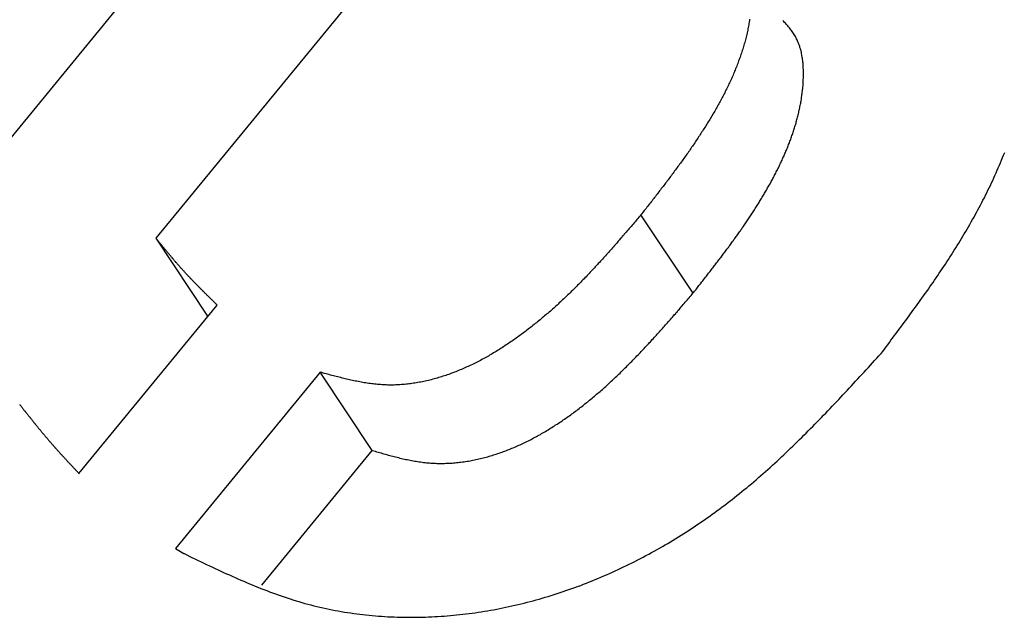
# Model space of a CAD drawing. Extents: x 0 to 1189, y 0 to 841.
# Drawn here: x 315 to 321, y 92 to 96 of the extents above; entities that cross this region are included whole.
import ezdxf

# ---------------------------------------------------------------- set-up
doc = ezdxf.new("R2010")
doc.units = 0
doc.header["$MEASUREMENT"] = 0
doc.layers.get('0').update_dxf_attribs({"linetype": 'CONTINUOUS'})

msp = doc.modelspace()

# ---------------------------------------------------------------- linework, layer by layer
at = {"color": 0, "linetype": 'Continuous'}
for p, q in [((312.35107, 92.2811), (317.43892, 98.48165)), ((315.63531, 94.45753), (317.66249, 96.92807)), ((319.17413, 94.09612), (318.83078, 94.61171)), ((315.97729, 93.94399), (315.63531, 94.45753)), ((315.12772, 92.90863), (316.03812, 94.01811)), ((316.71696, 93.57549), (315.76373, 92.41376)), ((317.06031, 93.05988), (316.71696, 93.57549)), ((316.33191, 92.17218), (317.06031, 93.05988))]:
    msp.add_line(p, q, dxfattribs=at)
at = {"color": 0}
for points in [[(319.547, 95.9005, 0), (319.546, 95.8915, 0), (319.545, 95.8824, 0), (319.543, 95.8733, 0), (319.541, 95.8643, 0), (319.54, 95.8553, 0), (319.538, 95.8462, 0), (319.536, 95.8372, 0), (319.535, 95.8282, 0), (319.533, 95.8193, 0), (319.531, 95.8103, 0), (319.529, 95.8013, 0), (319.526, 95.7924, 0), (319.524, 95.7835, 0), (319.522, 95.7746, 0), (319.52, 95.7657, 0), (319.517, 95.7568, 0), (319.515, 95.748, 0), (319.512, 95.7391, 0), (319.51, 95.7303, 0), (319.507, 95.7215, 0), (319.505, 95.7127, 0), (319.502, 95.704, 0), (319.499, 95.6952, 0), (319.496, 95.6865, 0), (319.493, 95.6778, 0), (319.49, 95.6691, 0), (319.488, 95.6604, 0), (319.485, 95.6518, 0), (319.481, 95.6431, 0), (319.478, 95.6345, 0), (319.475, 95.6259, 0), (319.472, 95.6173, 0), (319.469, 95.6088, 0), (319.466, 95.6002, 0), (319.462, 95.5917, 0), (319.459, 95.5832, 0), (319.455, 95.5747, 0), (319.452, 95.5662, 0), (319.448, 95.5578, 0), (319.445, 95.5493, 0), (319.441, 95.5409, 0), (319.438, 95.5325, 0), (319.434, 95.5241, 0), (319.43, 95.5158, 0), (319.427, 95.5074, 0), (319.423, 95.4991, 0), (319.419, 95.4908, 0), (319.415, 95.4825, 0), (319.411, 95.4742, 0), (319.407, 95.4659, 0), (319.403, 95.4577, 0), (319.399, 95.4494, 0), (319.395, 95.4412, 0), (319.391, 95.433, 0), (319.387, 95.4249, 0), (319.383, 95.4167, 0), (319.379, 95.4085, 0), (319.375, 95.4004, 0), (319.37, 95.3923, 0), (319.366, 95.3842, 0), (319.362, 95.3761, 0), (319.358, 95.368, 0), (319.353, 95.36, 0), (319.349, 95.3519, 0), (319.344, 95.3439, 0), (319.34, 95.3359, 0), (319.336, 95.3279, 0), (319.331, 95.3199, 0), (319.327, 95.312, 0), (319.322, 95.304, 0), (319.317, 95.2961, 0), (319.313, 95.2882, 0), (319.308, 95.2803, 0), (319.304, 95.2724, 0), (319.299, 95.2645, 0), (319.294, 95.2567, 0), (319.289, 95.2488, 0), (319.285, 95.241, 0), (319.28, 95.2332, 0), (319.275, 95.2254, 0), (319.27, 95.2176, 0), (319.266, 95.2098, 0), (319.261, 95.202, 0), (319.256, 95.1943, 0), (319.251, 95.1866, 0), (319.246, 95.1789, 0), (319.241, 95.1712, 0), (319.236, 95.1635, 0), (319.231, 95.1558, 0), (319.226, 95.1481, 0), (319.221, 95.1405, 0), (319.216, 95.1328, 0), (319.211, 95.1252, 0), (319.206, 95.1176, 0), (319.201, 95.11, 0), (319.196, 95.1024, 0), (319.191, 95.0948, 0), (319.186, 95.0873, 0), (319.181, 95.0797, 0), (319.175, 95.0722, 0), (319.17, 95.0646, 0), (319.165, 95.0571, 0), (319.16, 95.0496, 0), (319.155, 95.0421, 0), (319.15, 95.0346, 0), (319.144, 95.0271, 0), (319.139, 95.0196, 0), (319.134, 95.0122, 0), (319.129, 95.0047, 0), (319.123, 94.9973, 0), (319.118, 94.9899, 0), (319.113, 94.9824, 0), (319.107, 94.975, 0), (319.102, 94.9676, 0), (319.097, 94.9602, 0), (319.091, 94.9528, 0), (319.086, 94.9454, 0), (319.081, 94.9381, 0), (319.075, 94.9307, 0), (319.07, 94.9233, 0), (319.064, 94.916, 0), (319.059, 94.9086, 0), (319.053, 94.9013, 0), (319.048, 94.894, 0), (319.043, 94.8867, 0), (319.037, 94.8793, 0), (319.032, 94.872, 0), (319.026, 94.8647, 0), (319.021, 94.8574, 0), (319.015, 94.8501, 0), (319.01, 94.8429, 0), (319.004, 94.8356, 0), (318.999, 94.8283, 0), (318.993, 94.821, 0), (318.988, 94.8138, 0), (318.982, 94.8065, 0), (318.977, 94.7993, 0), (318.971, 94.792, 0), (318.965, 94.7848, 0), (318.96, 94.7775, 0), (318.954, 94.7703, 0), (318.949, 94.763, 0), (318.943, 94.7558, 0), (318.938, 94.7486, 0), (318.932, 94.7414, 0), (318.926, 94.7341, 0), (318.921, 94.7269, 0), (318.915, 94.7197, 0), (318.91, 94.7125, 0), (318.904, 94.7053, 0), (318.898, 94.6981, 0), (318.893, 94.6909, 0), (318.887, 94.6837, 0), (318.881, 94.6765, 0), (318.876, 94.6693, 0), (318.87, 94.6621, 0), (318.865, 94.6549, 0), (318.859, 94.6477, 0), (318.853, 94.6405, 0), (318.848, 94.6333, 0), (318.842, 94.6261, 0), (318.836, 94.6189, 0), (318.831, 94.6117, 0)], [(319.174, 94.0961, 0), (319.179, 94.1024, 0), (319.184, 94.1086, 0), (319.189, 94.1148, 0), (319.194, 94.1211, 0), (319.199, 94.1273, 0), (319.204, 94.1335, 0), (319.208, 94.1398, 0), (319.213, 94.146, 0), (319.218, 94.1523, 0), (319.223, 94.1585, 0), (319.228, 94.1648, 0), (319.233, 94.171, 0), (319.238, 94.1772, 0), (319.243, 94.1835, 0), (319.248, 94.1897, 0), (319.253, 94.196, 0), (319.257, 94.2023, 0), (319.262, 94.2085, 0), (319.267, 94.2148, 0), (319.272, 94.221, 0), (319.277, 94.2273, 0), (319.282, 94.2336, 0), (319.287, 94.2398, 0), (319.292, 94.2461, 0), (319.296, 94.2524, 0), (319.301, 94.2587, 0), (319.306, 94.2649, 0), (319.311, 94.2712, 0), (319.316, 94.2775, 0), (319.321, 94.2838, 0), (319.325, 94.2901, 0), (319.33, 94.2964, 0), (319.335, 94.3027, 0), (319.34, 94.309, 0), (319.345, 94.3153, 0), (319.35, 94.3217, 0), (319.354, 94.328, 0), (319.359, 94.3343, 0), (319.364, 94.3406, 0), (319.369, 94.347, 0), (319.373, 94.3533, 0), (319.378, 94.3597, 0), (319.383, 94.366, 0), (319.388, 94.3724, 0), (319.392, 94.3788, 0), (319.397, 94.3851, 0), (319.402, 94.3915, 0), (319.407, 94.3979, 0), (319.411, 94.4043, 0), (319.416, 94.4107, 0), (319.421, 94.4171, 0), (319.426, 94.4235, 0), (319.43, 94.4299, 0), (319.435, 94.4363, 0), (319.44, 94.4427, 0), (319.444, 94.4492, 0), (319.449, 94.4556, 0), (319.454, 94.4621, 0), (319.458, 94.4685, 0), (319.463, 94.475, 0), (319.467, 94.4815, 0), (319.472, 94.488, 0), (319.477, 94.4945, 0), (319.481, 94.501, 0), (319.486, 94.5075, 0), (319.49, 94.514, 0), (319.495, 94.5205, 0), (319.499, 94.527, 0), (319.504, 94.5336, 0), (319.508, 94.5401, 0), (319.513, 94.5467, 0), (319.517, 94.5533, 0), (319.522, 94.5598, 0), (319.526, 94.5664, 0), (319.531, 94.573, 0), (319.535, 94.5796, 0), (319.54, 94.5862, 0), (319.544, 94.5929, 0), (319.549, 94.5995, 0), (319.553, 94.6061, 0), (319.557, 94.6128, 0), (319.562, 94.6195, 0), (319.566, 94.6262, 0), (319.571, 94.6328, 0), (319.575, 94.6395, 0), (319.579, 94.6463, 0), (319.583, 94.653, 0), (319.588, 94.6597, 0), (319.592, 94.6664, 0), (319.596, 94.6732, 0), (319.601, 94.68, 0), (319.605, 94.6867, 0), (319.609, 94.6935, 0), (319.613, 94.7003, 0), (319.617, 94.7071, 0), (319.622, 94.7139, 0), (319.626, 94.7207, 0), (319.63, 94.7276, 0), (319.634, 94.7344, 0), (319.638, 94.7413, 0), (319.642, 94.7481, 0), (319.646, 94.755, 0), (319.65, 94.7619, 0), (319.654, 94.7688, 0), (319.658, 94.7757, 0), (319.662, 94.7826, 0), (319.666, 94.7895, 0), (319.67, 94.7965, 0), (319.674, 94.8034, 0), (319.678, 94.8104, 0), (319.682, 94.8173, 0), (319.686, 94.8243, 0), (319.689, 94.8313, 0), (319.693, 94.8383, 0), (319.697, 94.8453, 0), (319.701, 94.8523, 0), (319.705, 94.8593, 0), (319.708, 94.8664, 0), (319.712, 94.8734, 0), (319.716, 94.8805, 0), (319.719, 94.8876, 0), (319.723, 94.8946, 0), (319.726, 94.9017, 0), (319.73, 94.9088, 0), (319.734, 94.9159, 0), (319.737, 94.923, 0), (319.741, 94.9302, 0), (319.744, 94.9373, 0), (319.747, 94.9445, 0), (319.751, 94.9516, 0), (319.754, 94.9588, 0), (319.758, 94.966, 0), (319.761, 94.9731, 0), (319.764, 94.9803, 0), (319.767, 94.9876, 0), (319.771, 94.9948, 0), (319.774, 95.002, 0), (319.777, 95.0092, 0), (319.78, 95.0165, 0), (319.783, 95.0237, 0), (319.786, 95.031, 0), (319.79, 95.0383, 0), (319.793, 95.0456, 0), (319.796, 95.0529, 0), (319.799, 95.0602, 0), (319.801, 95.0675, 0), (319.804, 95.0748, 0), (319.807, 95.0822, 0), (319.81, 95.0895, 0), (319.813, 95.0969, 0), (319.816, 95.1042, 0), (319.818, 95.1116, 0), (319.821, 95.119, 0), (319.824, 95.1264, 0), (319.826, 95.1339, 0), (319.829, 95.1413, 0), (319.831, 95.1488, 0), (319.834, 95.1562, 0), (319.836, 95.1637, 0), (319.839, 95.1712, 0), (319.841, 95.1787, 0), (319.844, 95.1862, 0), (319.846, 95.1938, 0), (319.848, 95.2013, 0), (319.851, 95.2089, 0), (319.853, 95.2165, 0), (319.855, 95.2241, 0), (319.857, 95.2317, 0), (319.859, 95.2394, 0), (319.861, 95.247, 0), (319.863, 95.2547, 0), (319.865, 95.2624, 0), (319.867, 95.2701, 0), (319.869, 95.2778, 0), (319.871, 95.2856, 0), (319.872, 95.2934, 0), (319.874, 95.3012, 0), (319.876, 95.309, 0), (319.878, 95.3168, 0), (319.879, 95.3247, 0), (319.881, 95.3326, 0), (319.882, 95.3405, 0), (319.884, 95.3484, 0), (319.885, 95.3563, 0), (319.886, 95.3643, 0), (319.888, 95.3723, 0), (319.889, 95.3803, 0), (319.89, 95.3883, 0), (319.891, 95.3964, 0), (319.892, 95.4045, 0), (319.893, 95.4126, 0), (319.894, 95.4207, 0), (319.895, 95.4289, 0), (319.896, 95.4371, 0), (319.897, 95.4453, 0), (319.898, 95.4535, 0), (319.899, 95.4618, 0), (319.899, 95.4701, 0), (319.9, 95.4784, 0), (319.9, 95.4867, 0), (319.901, 95.495, 0), (319.901, 95.5033, 0), (319.902, 95.5116, 0), (319.902, 95.5199, 0), (319.902, 95.5283, 0), (319.902, 95.5366, 0), (319.902, 95.5449, 0), (319.902, 95.5532, 0), (319.902, 95.5615, 0), (319.902, 95.5698, 0), (319.901, 95.5781, 0), (319.901, 95.5863, 0), (319.9, 95.5945, 0), (319.9, 95.6028, 0), (319.899, 95.6109, 0), (319.898, 95.6191, 0), (319.897, 95.6272, 0), (319.896, 95.6353, 0), (319.895, 95.6434, 0), (319.894, 95.6514, 0), (319.892, 95.6594, 0), (319.891, 95.6673, 0), (319.889, 95.6752, 0), (319.888, 95.683, 0), (319.886, 95.6908, 0), (319.884, 95.6985, 0), (319.882, 95.7062, 0), (319.879, 95.7138, 0), (319.877, 95.7214, 0), (319.875, 95.7289, 0), (319.872, 95.7363, 0), (319.869, 95.7437, 0), (319.866, 95.751, 0), (319.863, 95.7582, 0), (319.86, 95.7653, 0), (319.856, 95.7724, 0), (319.853, 95.7794, 0), (319.849, 95.7863, 0), (319.845, 95.7931, 0), (319.841, 95.7998, 0), (319.837, 95.8064, 0), (319.833, 95.813, 0), (319.828, 95.8194, 0), (319.824, 95.8258, 0), (319.819, 95.832, 0), (319.814, 95.8382, 0), (319.809, 95.8444, 0), (319.804, 95.8505, 0), (319.799, 95.8565, 0), (319.794, 95.8624, 0), (319.788, 95.8684, 0), (319.783, 95.8743, 0), (319.777, 95.8802, 0), (319.772, 95.8861, 0), (319.766, 95.8919, 0)], [(320.413, 93.6983, 0), (320.424, 93.7128, 0), (320.435, 93.7274, 0), (320.446, 93.7419, 0), (320.457, 93.7565, 0), (320.468, 93.771, 0), (320.478, 93.7856, 0), (320.489, 93.8001, 0), (320.5, 93.8147, 0), (320.511, 93.8293, 0), (320.522, 93.8438, 0), (320.533, 93.8584, 0), (320.544, 93.873, 0), (320.554, 93.8876, 0), (320.565, 93.9022, 0), (320.576, 93.9168, 0), (320.587, 93.9315, 0), (320.598, 93.9461, 0), (320.608, 93.9608, 0), (320.619, 93.9754, 0), (320.63, 93.9901, 0), (320.64, 94.0048, 0), (320.651, 94.0195, 0), (320.662, 94.0342, 0), (320.672, 94.049, 0), (320.683, 94.0637, 0), (320.693, 94.0785, 0), (320.704, 94.0933, 0), (320.714, 94.1081, 0), (320.725, 94.123, 0), (320.735, 94.1378, 0), (320.745, 94.1527, 0), (320.756, 94.1676, 0), (320.766, 94.1825, 0), (320.776, 94.1975, 0), (320.787, 94.2124, 0), (320.797, 94.2274, 0), (320.807, 94.2425, 0), (320.817, 94.2575, 0), (320.827, 94.2726, 0), (320.837, 94.2877, 0), (320.847, 94.3028, 0), (320.857, 94.318, 0), (320.867, 94.3332, 0), (320.877, 94.3484, 0), (320.886, 94.3637, 0), (320.896, 94.3789, 0), (320.906, 94.3943, 0), (320.915, 94.4096, 0), (320.925, 94.425, 0), (320.934, 94.4404, 0), (320.944, 94.4559, 0), (320.953, 94.4714, 0), (320.962, 94.4869, 0), (320.972, 94.5025, 0), (320.981, 94.5181, 0), (320.99, 94.5338, 0), (320.999, 94.5495, 0), (321.008, 94.5652, 0), (321.017, 94.581, 0), (321.026, 94.5968, 0), (321.034, 94.6127, 0), (321.043, 94.6286, 0), (321.052, 94.6445, 0), (321.06, 94.6605, 0), (321.069, 94.6766, 0), (321.077, 94.6926, 0), (321.085, 94.7088, 0), (321.094, 94.725, 0), (321.102, 94.7412, 0), (321.11, 94.7574, 0), (321.118, 94.7738, 0), (321.126, 94.7901, 0), (321.134, 94.8065, 0), (321.141, 94.8229, 0), (321.149, 94.8394, 0), (321.157, 94.8559, 0), (321.164, 94.8725, 0), (321.172, 94.8891, 0), (321.179, 94.9058, 0), (321.186, 94.9224, 0), (321.193, 94.9392, 0), (321.2, 94.9559, 0), (321.207, 94.9727, 0), (321.214, 94.9896, 0), (321.221, 95.0064, 0), (321.228, 95.0234, 0)], [(318.831, 94.6117, 0), (318.824, 94.6042, 0), (318.818, 94.5967, 0), (318.811, 94.5891, 0), (318.805, 94.5816, 0), (318.799, 94.5741, 0), (318.792, 94.5666, 0), (318.786, 94.5591, 0), (318.779, 94.5515, 0), (318.773, 94.544, 0), (318.766, 94.5365, 0), (318.76, 94.529, 0), (318.753, 94.5215, 0), (318.747, 94.514, 0), (318.741, 94.5065, 0), (318.734, 94.499, 0), (318.728, 94.4915, 0), (318.721, 94.484, 0), (318.715, 94.4765, 0), (318.708, 94.469, 0), (318.702, 94.4615, 0), (318.695, 94.4541, 0), (318.689, 94.4466, 0), (318.682, 94.4391, 0), (318.676, 94.4317, 0), (318.669, 94.4242, 0), (318.663, 94.4168, 0), (318.656, 94.4094, 0), (318.65, 94.4019, 0), (318.643, 94.3945, 0), (318.637, 94.3871, 0), (318.63, 94.3797, 0), (318.623, 94.3723, 0), (318.617, 94.3649, 0), (318.61, 94.3575, 0), (318.604, 94.3502, 0), (318.597, 94.3428, 0), (318.59, 94.3354, 0), (318.584, 94.3281, 0), (318.577, 94.3207, 0), (318.57, 94.3134, 0), (318.564, 94.3061, 0), (318.557, 94.2988, 0), (318.55, 94.2915, 0), (318.544, 94.2842, 0), (318.537, 94.2769, 0), (318.53, 94.2697, 0), (318.524, 94.2624, 0), (318.517, 94.2552, 0), (318.51, 94.248, 0), (318.503, 94.2408, 0), (318.497, 94.2336, 0), (318.49, 94.2264, 0), (318.483, 94.2192, 0), (318.476, 94.212, 0), (318.469, 94.2049, 0), (318.462, 94.1978, 0), (318.456, 94.1906, 0), (318.449, 94.1835, 0), (318.442, 94.1764, 0), (318.435, 94.1694, 0), (318.428, 94.1623, 0), (318.421, 94.1553, 0), (318.414, 94.1482, 0), (318.407, 94.1412, 0), (318.4, 94.1342, 0), (318.393, 94.1273, 0), (318.386, 94.1203, 0), (318.379, 94.1134, 0), (318.372, 94.1064, 0), (318.365, 94.0995, 0), (318.357, 94.0926, 0), (318.35, 94.0858, 0), (318.343, 94.0789, 0), (318.336, 94.0721, 0), (318.329, 94.0653, 0), (318.322, 94.0585, 0), (318.314, 94.0517, 0), (318.307, 94.0449, 0), (318.3, 94.0382, 0), (318.293, 94.0315, 0), (318.285, 94.0248, 0), (318.278, 94.0181, 0), (318.271, 94.0114, 0), (318.263, 94.0048, 0), (318.256, 93.9982, 0), (318.248, 93.9916, 0), (318.241, 93.9851, 0), (318.234, 93.9785, 0), (318.226, 93.972, 0), (318.219, 93.9655, 0), (318.211, 93.959, 0), (318.204, 93.9526, 0), (318.196, 93.9462, 0), (318.188, 93.9398, 0), (318.181, 93.9334, 0), (318.173, 93.927, 0), (318.166, 93.9207, 0), (318.158, 93.9144, 0), (318.15, 93.9081, 0), (318.143, 93.9019, 0), (318.135, 93.8957, 0), (318.127, 93.8895, 0), (318.119, 93.8833, 0), (318.112, 93.8772, 0), (318.104, 93.8711, 0), (318.096, 93.865, 0), (318.088, 93.8589, 0), (318.08, 93.8529, 0), (318.073, 93.8469, 0), (318.065, 93.8409, 0), (318.057, 93.835, 0), (318.049, 93.8291, 0), (318.041, 93.8232, 0), (318.033, 93.8174, 0), (318.025, 93.8115, 0), (318.017, 93.8057, 0), (318.009, 93.8, 0), (318.001, 93.7943, 0), (317.993, 93.7886, 0), (317.984, 93.7829, 0), (317.976, 93.7773, 0), (317.968, 93.7717, 0), (317.96, 93.7661, 0), (317.952, 93.7606, 0), (317.943, 93.7551, 0), (317.935, 93.7496, 0), (317.927, 93.7442, 0), (317.919, 93.7388, 0), (317.91, 93.7335, 0), (317.902, 93.7282, 0), (317.894, 93.7229, 0), (317.885, 93.7177, 0), (317.877, 93.7125, 0), (317.868, 93.7074, 0), (317.86, 93.7023, 0), (317.851, 93.6972, 0), (317.843, 93.6922, 0), (317.834, 93.6872, 0), (317.826, 93.6823, 0), (317.817, 93.6774, 0), (317.808, 93.6726, 0), (317.8, 93.6678, 0), (317.791, 93.663, 0), (317.782, 93.6583, 0), (317.773, 93.6537, 0), (317.765, 93.6491, 0), (317.756, 93.6445, 0), (317.747, 93.64, 0), (317.738, 93.6356, 0), (317.729, 93.6312, 0), (317.72, 93.6268, 0), (317.711, 93.6225, 0), (317.702, 93.6183, 0), (317.693, 93.6141, 0), (317.684, 93.6099, 0), (317.675, 93.6058, 0), (317.666, 93.6018, 0), (317.657, 93.5978, 0), (317.648, 93.5939, 0), (317.639, 93.5901, 0), (317.629, 93.5863, 0), (317.62, 93.5825, 0), (317.611, 93.5788, 0), (317.602, 93.5752, 0), (317.592, 93.5717, 0), (317.583, 93.5682, 0), (317.573, 93.5647, 0), (317.564, 93.5613, 0), (317.555, 93.558, 0), (317.545, 93.5548, 0), (317.536, 93.5516, 0), (317.526, 93.5485, 0), (317.517, 93.5455, 0), (317.507, 93.5425, 0), (317.497, 93.5396, 0), (317.488, 93.5368, 0), (317.478, 93.534, 0), (317.468, 93.5314, 0), (317.459, 93.5288, 0), (317.449, 93.5262, 0), (317.439, 93.5238, 0), (317.43, 93.5214, 0), (317.42, 93.5192, 0), (317.41, 93.5169, 0), (317.4, 93.5148, 0), (317.391, 93.5128, 0), (317.381, 93.5108, 0), (317.371, 93.509, 0), (317.361, 93.5072, 0), (317.351, 93.5055, 0), (317.342, 93.5039, 0), (317.332, 93.5024, 0), (317.322, 93.5009, 0), (317.312, 93.4996, 0), (317.302, 93.4984, 0), (317.292, 93.4972, 0), (317.283, 93.4961, 0), (317.273, 93.4952, 0), (317.263, 93.4943, 0), (317.253, 93.4936, 0), (317.243, 93.4929, 0), (317.233, 93.4923, 0), (317.223, 93.4919, 0), (317.214, 93.4915, 0), (317.204, 93.4912, 0), (317.194, 93.4911, 0), (317.184, 93.491, 0), (317.174, 93.4911, 0), (317.164, 93.4912, 0), (317.155, 93.4915, 0), (317.145, 93.4919, 0), (317.135, 93.4923, 0), (317.125, 93.4929, 0), (317.115, 93.4936, 0), (317.106, 93.4943, 0), (317.096, 93.4952, 0), (317.086, 93.4961, 0), (317.076, 93.4972, 0), (317.066, 93.4983, 0), (317.057, 93.4995, 0), (317.047, 93.5007, 0), (317.037, 93.5021, 0), (317.027, 93.5035, 0), (317.018, 93.505, 0), (317.008, 93.5066, 0), (316.998, 93.5082, 0), (316.988, 93.51, 0), (316.979, 93.5117, 0), (316.969, 93.5136, 0), (316.959, 93.5155, 0), (316.95, 93.5174, 0), (316.94, 93.5194, 0), (316.93, 93.5215, 0), (316.92, 93.5236, 0), (316.911, 93.5257, 0), (316.901, 93.5279, 0), (316.891, 93.5302, 0), (316.882, 93.5325, 0), (316.872, 93.5348, 0), (316.862, 93.5372, 0), (316.853, 93.5396, 0), (316.843, 93.542, 0), (316.833, 93.5445, 0), (316.823, 93.547, 0), (316.814, 93.5495, 0), (316.804, 93.552, 0), (316.794, 93.5546, 0), (316.785, 93.5571, 0), (316.775, 93.5597, 0), (316.765, 93.5623, 0), (316.756, 93.565, 0), (316.746, 93.5676, 0), (316.736, 93.5702, 0), (316.727, 93.5728, 0), (316.717, 93.5755, 0)], [(316.038, 94.0181, 0), (316.035, 94.0207, 0), (316.033, 94.0234, 0), (316.03, 94.026, 0), (316.027, 94.0286, 0), (316.025, 94.0312, 0), (316.022, 94.0339, 0), (316.019, 94.0365, 0), (316.017, 94.0391, 0), (316.014, 94.0418, 0), (316.011, 94.0444, 0), (316.009, 94.047, 0), (316.006, 94.0497, 0), (316.003, 94.0523, 0), (316.001, 94.0549, 0), (315.998, 94.0575, 0), (315.995, 94.0602, 0), (315.993, 94.0628, 0), (315.99, 94.0654, 0), (315.987, 94.0681, 0), (315.985, 94.0707, 0), (315.982, 94.0733, 0), (315.979, 94.076, 0), (315.976, 94.0786, 0), (315.974, 94.0813, 0), (315.971, 94.0839, 0), (315.968, 94.0865, 0), (315.966, 94.0892, 0), (315.963, 94.0918, 0), (315.96, 94.0945, 0), (315.958, 94.0971, 0), (315.955, 94.0998, 0), (315.953, 94.1024, 0), (315.95, 94.1051, 0), (315.947, 94.1077, 0), (315.945, 94.1104, 0), (315.942, 94.113, 0), (315.939, 94.1157, 0), (315.937, 94.1183, 0), (315.934, 94.121, 0), (315.931, 94.1236, 0), (315.929, 94.1263, 0), (315.926, 94.129, 0), (315.923, 94.1316, 0), (315.921, 94.1343, 0), (315.918, 94.137, 0), (315.915, 94.1396, 0), (315.913, 94.1423, 0), (315.91, 94.145, 0), (315.908, 94.1477, 0), (315.905, 94.1503, 0), (315.902, 94.153, 0), (315.9, 94.1557, 0), (315.897, 94.1584, 0), (315.894, 94.1611, 0), (315.892, 94.1637, 0), (315.889, 94.1664, 0), (315.887, 94.1691, 0), (315.884, 94.1718, 0), (315.881, 94.1745, 0), (315.879, 94.1772, 0), (315.876, 94.1799, 0), (315.874, 94.1826, 0), (315.871, 94.1853, 0), (315.868, 94.188, 0), (315.866, 94.1908, 0), (315.863, 94.1935, 0), (315.861, 94.1962, 0), (315.858, 94.1989, 0), (315.855, 94.2016, 0), (315.853, 94.2044, 0), (315.85, 94.2071, 0), (315.848, 94.2098, 0), (315.845, 94.2126, 0), (315.843, 94.2153, 0), (315.84, 94.218, 0), (315.837, 94.2208, 0), (315.835, 94.2235, 0), (315.832, 94.2263, 0), (315.83, 94.229, 0), (315.827, 94.2318, 0), (315.825, 94.2345, 0), (315.822, 94.2373, 0), (315.82, 94.2401, 0), (315.817, 94.2428, 0), (315.815, 94.2456, 0), (315.812, 94.2484, 0), (315.81, 94.2512, 0), (315.807, 94.254, 0), (315.805, 94.2567, 0), (315.802, 94.2595, 0), (315.8, 94.2623, 0), (315.797, 94.2651, 0), (315.795, 94.2679, 0), (315.792, 94.2707, 0), (315.79, 94.2735, 0), (315.787, 94.2763, 0), (315.785, 94.2792, 0), (315.782, 94.282, 0), (315.78, 94.2848, 0), (315.777, 94.2876, 0), (315.775, 94.2904, 0), (315.772, 94.2933, 0), (315.77, 94.2961, 0), (315.767, 94.2989, 0), (315.765, 94.3018, 0), (315.762, 94.3046, 0), (315.76, 94.3074, 0), (315.758, 94.3103, 0), (315.755, 94.3131, 0), (315.753, 94.316, 0), (315.75, 94.3188, 0), (315.748, 94.3217, 0), (315.745, 94.3245, 0), (315.743, 94.3274, 0), (315.741, 94.3303, 0), (315.738, 94.3331, 0), (315.736, 94.336, 0), (315.733, 94.3389, 0), (315.731, 94.3417, 0), (315.728, 94.3446, 0), (315.726, 94.3475, 0), (315.724, 94.3503, 0), (315.721, 94.3532, 0), (315.719, 94.3561, 0), (315.716, 94.359, 0), (315.714, 94.3618, 0), (315.712, 94.3647, 0), (315.709, 94.3676, 0), (315.707, 94.3705, 0), (315.704, 94.3734, 0), (315.702, 94.3763, 0), (315.7, 94.3792, 0), (315.697, 94.3821, 0), (315.695, 94.385, 0), (315.692, 94.3878, 0), (315.69, 94.3907, 0), (315.688, 94.3936, 0), (315.685, 94.3965, 0), (315.683, 94.3994, 0), (315.68, 94.4023, 0), (315.678, 94.4052, 0), (315.676, 94.4081, 0), (315.673, 94.411, 0), (315.671, 94.4139, 0), (315.669, 94.4168, 0), (315.666, 94.4197, 0), (315.664, 94.4226, 0), (315.661, 94.4256, 0), (315.659, 94.4285, 0), (315.657, 94.4314, 0), (315.654, 94.4343, 0), (315.652, 94.4372, 0), (315.65, 94.4401, 0), (315.647, 94.443, 0), (315.645, 94.4459, 0), (315.642, 94.4488, 0), (315.64, 94.4517, 0), (315.638, 94.4546, 0), (315.635, 94.4575, 0)], [(317.06, 93.0599, 0), (317.07, 93.0571, 0), (317.08, 93.0543, 0), (317.089, 93.0516, 0), (317.099, 93.0488, 0), (317.108, 93.0461, 0), (317.118, 93.0434, 0), (317.128, 93.0406, 0), (317.137, 93.0379, 0), (317.147, 93.0353, 0), (317.156, 93.0326, 0), (317.166, 93.03, 0), (317.176, 93.0274, 0), (317.185, 93.0248, 0), (317.195, 93.0223, 0), (317.204, 93.0198, 0), (317.214, 93.0173, 0), (317.224, 93.0149, 0), (317.233, 93.0126, 0), (317.243, 93.0102, 0), (317.253, 93.008, 0), (317.262, 93.0057, 0), (317.272, 93.0036, 0), (317.282, 93.0015, 0), (317.291, 92.9994, 0), (317.301, 92.9974, 0), (317.311, 92.9955, 0), (317.32, 92.9937, 0), (317.33, 92.9919, 0), (317.34, 92.9902, 0), (317.35, 92.9885, 0), (317.359, 92.987, 0), (317.369, 92.9855, 0), (317.379, 92.9841, 0), (317.389, 92.9828, 0), (317.398, 92.9816, 0), (317.408, 92.9805, 0), (317.418, 92.9795, 0), (317.428, 92.9785, 0), (317.438, 92.9777, 0), (317.447, 92.977, 0), (317.457, 92.9763, 0), (317.467, 92.9758, 0), (317.477, 92.9754, 0), (317.487, 92.9751, 0), (317.497, 92.9749, 0), (317.507, 92.9747, 0), (317.517, 92.9747, 0), (317.527, 92.9748, 0), (317.536, 92.975, 0), (317.546, 92.9753, 0), (317.556, 92.9756, 0), (317.566, 92.9761, 0), (317.576, 92.9767, 0), (317.586, 92.9773, 0), (317.596, 92.9781, 0), (317.606, 92.9789, 0), (317.616, 92.9799, 0), (317.626, 92.9809, 0), (317.636, 92.982, 0), (317.645, 92.9832, 0), (317.655, 92.9845, 0), (317.665, 92.9858, 0), (317.675, 92.9873, 0), (317.685, 92.9888, 0), (317.695, 92.9905, 0), (317.705, 92.9922, 0), (317.714, 92.994, 0), (317.724, 92.9959, 0), (317.734, 92.9978, 0), (317.744, 92.9998, 0), (317.754, 93.002, 0), (317.763, 93.0042, 0), (317.773, 93.0064, 0), (317.783, 93.0088, 0), (317.792, 93.0112, 0), (317.802, 93.0137, 0), (317.812, 93.0163, 0), (317.821, 93.0189, 0), (317.831, 93.0216, 0), (317.84, 93.0244, 0), (317.85, 93.0273, 0), (317.86, 93.0302, 0), (317.869, 93.0332, 0), (317.878, 93.0363, 0), (317.888, 93.0394, 0), (317.897, 93.0426, 0), (317.907, 93.0459, 0), (317.916, 93.0492, 0), (317.925, 93.0526, 0), (317.935, 93.056, 0), (317.944, 93.0596, 0), (317.953, 93.0632, 0), (317.962, 93.0668, 0), (317.972, 93.0705, 0), (317.981, 93.0743, 0), (317.99, 93.0781, 0), (317.999, 93.082, 0), (318.008, 93.0859, 0), (318.017, 93.0899, 0), (318.026, 93.094, 0), (318.035, 93.0981, 0), (318.044, 93.1023, 0), (318.053, 93.1065, 0), (318.062, 93.1108, 0), (318.071, 93.1151, 0), (318.08, 93.1195, 0), (318.089, 93.124, 0), (318.098, 93.1284, 0), (318.107, 93.133, 0), (318.115, 93.1376, 0), (318.124, 93.1422, 0), (318.133, 93.1469, 0), (318.142, 93.1516, 0), (318.15, 93.1564, 0), (318.159, 93.1612, 0), (318.168, 93.1661, 0), (318.176, 93.171, 0), (318.185, 93.176, 0), (318.194, 93.181, 0), (318.202, 93.186, 0), (318.211, 93.1911, 0), (318.219, 93.1962, 0), (318.228, 93.2014, 0), (318.236, 93.2066, 0), (318.244, 93.2118, 0), (318.253, 93.2171, 0), (318.261, 93.2224, 0), (318.269, 93.2278, 0), (318.278, 93.2332, 0), (318.286, 93.2386, 0), (318.294, 93.2441, 0), (318.303, 93.2496, 0), (318.311, 93.2551, 0), (318.319, 93.2607, 0), (318.327, 93.2663, 0), (318.335, 93.2719, 0), (318.343, 93.2776, 0), (318.352, 93.2833, 0), (318.36, 93.2891, 0), (318.368, 93.2949, 0), (318.376, 93.3007, 0), (318.384, 93.3066, 0), (318.392, 93.3124, 0), (318.4, 93.3184, 0), (318.408, 93.3243, 0), (318.415, 93.3303, 0), (318.423, 93.3363, 0), (318.431, 93.3424, 0), (318.439, 93.3484, 0), (318.447, 93.3545, 0), (318.455, 93.3607, 0), (318.462, 93.3668, 0), (318.47, 93.373, 0), (318.478, 93.3792, 0), (318.486, 93.3855, 0), (318.493, 93.3918, 0), (318.501, 93.3981, 0), (318.509, 93.4044, 0), (318.516, 93.4107, 0), (318.524, 93.4171, 0), (318.531, 93.4235, 0), (318.539, 93.43, 0), (318.547, 93.4364, 0), (318.554, 93.4429, 0), (318.562, 93.4494, 0), (318.569, 93.4559, 0), (318.577, 93.4625, 0), (318.584, 93.4691, 0), (318.591, 93.4757, 0), (318.599, 93.4823, 0), (318.606, 93.4889, 0), (318.613, 93.4956, 0), (318.621, 93.5023, 0), (318.628, 93.509, 0), (318.635, 93.5157, 0), (318.643, 93.5225, 0), (318.65, 93.5292, 0), (318.657, 93.536, 0), (318.664, 93.5428, 0), (318.672, 93.5497, 0), (318.679, 93.5565, 0), (318.686, 93.5634, 0), (318.693, 93.5702, 0), (318.7, 93.5771, 0), (318.707, 93.584, 0), (318.714, 93.591, 0), (318.721, 93.5979, 0), (318.728, 93.6049, 0), (318.736, 93.6119, 0), (318.743, 93.6189, 0), (318.75, 93.6259, 0), (318.756, 93.6329, 0), (318.763, 93.6399, 0), (318.77, 93.647, 0), (318.777, 93.6541, 0), (318.784, 93.6612, 0), (318.791, 93.6683, 0), (318.798, 93.6754, 0), (318.805, 93.6825, 0), (318.812, 93.6896, 0), (318.819, 93.6968, 0), (318.825, 93.704, 0), (318.832, 93.7111, 0), (318.839, 93.7183, 0), (318.846, 93.7255, 0), (318.853, 93.7327, 0), (318.859, 93.74, 0), (318.866, 93.7472, 0), (318.873, 93.7545, 0), (318.88, 93.7617, 0), (318.886, 93.769, 0), (318.893, 93.7763, 0), (318.9, 93.7836, 0), (318.906, 93.7909, 0), (318.913, 93.7982, 0), (318.92, 93.8055, 0), (318.926, 93.8129, 0), (318.933, 93.8202, 0), (318.94, 93.8276, 0), (318.946, 93.8349, 0), (318.953, 93.8423, 0), (318.959, 93.8497, 0), (318.966, 93.857, 0), (318.973, 93.8644, 0), (318.979, 93.8718, 0), (318.986, 93.8792, 0), (318.992, 93.8867, 0), (318.999, 93.8941, 0), (319.005, 93.9015, 0), (319.012, 93.9089, 0), (319.019, 93.9164, 0), (319.025, 93.9238, 0), (319.032, 93.9313, 0), (319.038, 93.9387, 0), (319.045, 93.9462, 0), (319.051, 93.9537, 0), (319.058, 93.9611, 0), (319.064, 93.9686, 0), (319.071, 93.9761, 0), (319.077, 93.9836, 0), (319.084, 93.9911, 0), (319.09, 93.9985, 0), (319.097, 94.006, 0), (319.103, 94.0135, 0), (319.11, 94.021, 0), (319.116, 94.0285, 0), (319.122, 94.036, 0), (319.129, 94.0435, 0), (319.135, 94.0511, 0), (319.142, 94.0586, 0), (319.148, 94.0661, 0), (319.155, 94.0736, 0), (319.161, 94.0811, 0), (319.168, 94.0886, 0), (319.174, 94.0961, 0)], [(315.82, 92.3803, 0), (315.839, 92.3714, 0), (315.858, 92.3624, 0), (315.876, 92.3535, 0), (315.895, 92.3446, 0), (315.913, 92.3356, 0), (315.932, 92.3267, 0), (315.951, 92.3179, 0), (315.969, 92.309, 0), (315.988, 92.3002, 0), (316.007, 92.2915, 0), (316.025, 92.2827, 0), (316.044, 92.274, 0), (316.063, 92.2654, 0), (316.081, 92.2568, 0), (316.1, 92.2482, 0), (316.119, 92.2398, 0), (316.138, 92.2313, 0), (316.156, 92.223, 0), (316.175, 92.2147, 0), (316.194, 92.2065, 0), (316.213, 92.1984, 0), (316.232, 92.1903, 0), (316.251, 92.1824, 0), (316.27, 92.1745, 0), (316.288, 92.1668, 0), (316.307, 92.1591, 0), (316.327, 92.1515, 0), (316.346, 92.144, 0), (316.365, 92.1367, 0), (316.384, 92.1295, 0), (316.403, 92.1223, 0), (316.422, 92.1153, 0), (316.441, 92.1085, 0), (316.461, 92.1017, 0), (316.48, 92.0951, 0), (316.499, 92.0886, 0), (316.519, 92.0823, 0), (316.538, 92.0761, 0), (316.558, 92.0701, 0), (316.577, 92.0642, 0), (316.597, 92.0585, 0), (316.617, 92.0529, 0), (316.636, 92.0475, 0), (316.656, 92.0423, 0), (316.676, 92.0372, 0), (316.696, 92.0323, 0), (316.716, 92.0276, 0), (316.736, 92.023, 0), (316.756, 92.0187, 0), (316.776, 92.0144, 0), (316.796, 92.0104, 0), (316.816, 92.0065, 0), (316.836, 92.0028, 0), (316.856, 91.9992, 0), (316.877, 91.9958, 0), (316.897, 91.9926, 0), (316.917, 91.9895, 0), (316.938, 91.9866, 0), (316.958, 91.9838, 0), (316.978, 91.9812, 0), (316.999, 91.9788, 0), (317.019, 91.9765, 0), (317.04, 91.9744, 0), (317.06, 91.9724, 0), (317.081, 91.9706, 0), (317.101, 91.969, 0), (317.122, 91.9675, 0), (317.143, 91.9661, 0), (317.163, 91.965, 0), (317.184, 91.9639, 0), (317.204, 91.963, 0), (317.225, 91.9623, 0), (317.246, 91.9617, 0), (317.266, 91.9613, 0), (317.287, 91.961, 0), (317.308, 91.9609, 0), (317.328, 91.9609, 0), (317.349, 91.9611, 0), (317.369, 91.9614, 0), (317.39, 91.9618, 0), (317.411, 91.9624, 0), (317.431, 91.9632, 0), (317.452, 91.9641, 0), (317.473, 91.9651, 0), (317.493, 91.9663, 0), (317.514, 91.9676, 0), (317.534, 91.969, 0), (317.555, 91.9706, 0), (317.575, 91.9724, 0), (317.596, 91.9743, 0), (317.616, 91.9763, 0), (317.637, 91.9784, 0), (317.657, 91.9807, 0), (317.678, 91.9832, 0), (317.698, 91.9857, 0), (317.718, 91.9884, 0), (317.739, 91.9913, 0), (317.759, 91.9942, 0), (317.779, 91.9974, 0), (317.8, 92.0006, 0), (317.82, 92.004, 0), (317.84, 92.0075, 0), (317.86, 92.0111, 0), (317.881, 92.0149, 0), (317.901, 92.0188, 0), (317.921, 92.0228, 0), (317.941, 92.027, 0), (317.961, 92.0313, 0), (317.981, 92.0357, 0), (318.001, 92.0402, 0), (318.021, 92.0449, 0), (318.041, 92.0497, 0), (318.061, 92.0546, 0), (318.081, 92.0597, 0), (318.101, 92.0649, 0), (318.121, 92.0702, 0), (318.141, 92.0756, 0), (318.16, 92.0811, 0), (318.18, 92.0868, 0), (318.2, 92.0926, 0), (318.22, 92.0985, 0), (318.239, 92.1045, 0), (318.259, 92.1107, 0), (318.278, 92.117, 0), (318.298, 92.1233, 0), (318.318, 92.1299, 0), (318.337, 92.1365, 0), (318.356, 92.1432, 0), (318.376, 92.1501, 0), (318.395, 92.1571, 0), (318.414, 92.1642, 0), (318.434, 92.1714, 0), (318.453, 92.1787, 0), (318.472, 92.1861, 0), (318.491, 92.1937, 0), (318.51, 92.2013, 0), (318.529, 92.2091, 0), (318.548, 92.217, 0), (318.567, 92.225, 0), (318.586, 92.2331, 0), (318.605, 92.2413, 0), (318.624, 92.2496, 0), (318.643, 92.258, 0), (318.661, 92.2666, 0), (318.68, 92.2752, 0), (318.699, 92.2839, 0), (318.717, 92.2928, 0), (318.736, 92.3018, 0), (318.754, 92.3108, 0), (318.773, 92.32, 0), (318.791, 92.3292, 0), (318.81, 92.3386, 0), (318.828, 92.3481, 0), (318.846, 92.3576, 0), (318.864, 92.3673, 0), (318.882, 92.377, 0), (318.901, 92.3869, 0), (318.919, 92.3969, 0), (318.937, 92.4069, 0), (318.954, 92.4171, 0), (318.972, 92.4273, 0), (318.99, 92.4377, 0), (319.008, 92.4481, 0), (319.026, 92.4586, 0), (319.043, 92.4693, 0), (319.061, 92.48, 0), (319.078, 92.4908, 0), (319.096, 92.5017, 0), (319.113, 92.5127, 0), (319.131, 92.5238, 0), (319.148, 92.5349, 0), (319.165, 92.5462, 0), (319.182, 92.5575, 0), (319.199, 92.569, 0), (319.216, 92.5805, 0), (319.233, 92.5921, 0), (319.25, 92.6038, 0), (319.267, 92.6155, 0), (319.284, 92.6274, 0), (319.301, 92.6393, 0), (319.317, 92.6514, 0), (319.334, 92.6635, 0), (319.35, 92.6757, 0), (319.367, 92.6879, 0), (319.383, 92.7003, 0), (319.4, 92.7127, 0), (319.416, 92.7252, 0), (319.432, 92.7378, 0), (319.448, 92.7504, 0), (319.464, 92.7632, 0), (319.48, 92.776, 0), (319.496, 92.7889, 0), (319.512, 92.8018, 0), (319.528, 92.8148, 0), (319.543, 92.8279, 0), (319.559, 92.8411, 0), (319.575, 92.8543, 0), (319.59, 92.8676, 0), (319.606, 92.881, 0), (319.621, 92.8944, 0), (319.637, 92.9079, 0), (319.652, 92.9215, 0), (319.667, 92.9351, 0), (319.682, 92.9488, 0), (319.698, 92.9625, 0), (319.713, 92.9763, 0), (319.728, 92.9901, 0), (319.743, 93.004, 0), (319.758, 93.018, 0), (319.773, 93.032, 0), (319.788, 93.046, 0), (319.802, 93.0602, 0), (319.817, 93.0743, 0), (319.832, 93.0885, 0), (319.847, 93.1028, 0), (319.861, 93.1171, 0), (319.876, 93.1314, 0), (319.891, 93.1458, 0), (319.905, 93.1602, 0), (319.92, 93.1747, 0), (319.934, 93.1892, 0), (319.949, 93.2038, 0), (319.963, 93.2184, 0), (319.978, 93.233, 0), (319.992, 93.2476, 0), (320.006, 93.2623, 0), (320.021, 93.2771, 0), (320.035, 93.2918, 0), (320.049, 93.3066, 0), (320.063, 93.3214, 0), (320.077, 93.3363, 0), (320.092, 93.3512, 0), (320.106, 93.3661, 0), (320.12, 93.381, 0), (320.134, 93.3959, 0), (320.148, 93.4109, 0), (320.162, 93.4259, 0), (320.176, 93.4409, 0), (320.19, 93.456, 0), (320.204, 93.471, 0), (320.218, 93.4861, 0), (320.232, 93.5012, 0), (320.246, 93.5163, 0), (320.26, 93.5314, 0), (320.274, 93.5465, 0), (320.288, 93.5617, 0), (320.302, 93.5768, 0), (320.316, 93.592, 0), (320.33, 93.6072, 0), (320.344, 93.6223, 0), (320.358, 93.6375, 0), (320.371, 93.6527, 0), (320.385, 93.6679, 0), (320.399, 93.6831, 0), (320.413, 93.6983, 0)], [(314.737, 93.3627, 0), (314.739, 93.3598, 0), (314.742, 93.3568, 0), (314.744, 93.3539, 0), (314.746, 93.3509, 0), (314.749, 93.3479, 0), (314.751, 93.345, 0), (314.753, 93.342, 0), (314.756, 93.3391, 0), (314.758, 93.3361, 0), (314.76, 93.3331, 0), (314.763, 93.3302, 0), (314.765, 93.3272, 0), (314.767, 93.3243, 0), (314.77, 93.3213, 0), (314.772, 93.3183, 0), (314.774, 93.3154, 0), (314.777, 93.3124, 0), (314.779, 93.3095, 0), (314.781, 93.3065, 0), (314.784, 93.3036, 0), (314.786, 93.3006, 0), (314.788, 93.2976, 0), (314.791, 93.2947, 0), (314.793, 93.2917, 0), (314.795, 93.2888, 0), (314.798, 93.2858, 0), (314.8, 93.2829, 0), (314.803, 93.2799, 0), (314.805, 93.277, 0), (314.807, 93.274, 0), (314.81, 93.2711, 0), (314.812, 93.2681, 0), (314.814, 93.2652, 0), (314.817, 93.2623, 0), (314.819, 93.2593, 0), (314.821, 93.2564, 0), (314.824, 93.2534, 0), (314.826, 93.2505, 0), (314.828, 93.2475, 0), (314.831, 93.2446, 0), (314.833, 93.2417, 0), (314.836, 93.2387, 0), (314.838, 93.2358, 0), (314.84, 93.2329, 0), (314.843, 93.2299, 0), (314.845, 93.227, 0), (314.847, 93.2241, 0), (314.85, 93.2212, 0), (314.852, 93.2182, 0), (314.855, 93.2153, 0), (314.857, 93.2124, 0), (314.859, 93.2095, 0), (314.862, 93.2066, 0), (314.864, 93.2036, 0), (314.866, 93.2007, 0), (314.869, 93.1978, 0), (314.871, 93.1949, 0), (314.874, 93.192, 0), (314.876, 93.1891, 0), (314.878, 93.1862, 0), (314.881, 93.1833, 0), (314.883, 93.1804, 0), (314.886, 93.1775, 0), (314.888, 93.1746, 0), (314.89, 93.1717, 0), (314.893, 93.1688, 0), (314.895, 93.1659, 0), (314.898, 93.163, 0), (314.9, 93.1601, 0), (314.903, 93.1572, 0), (314.905, 93.1543, 0), (314.907, 93.1515, 0), (314.91, 93.1486, 0), (314.912, 93.1457, 0), (314.915, 93.1428, 0), (314.917, 93.14, 0), (314.92, 93.1371, 0), (314.922, 93.1342, 0), (314.924, 93.1314, 0), (314.927, 93.1285, 0), (314.929, 93.1256, 0), (314.932, 93.1228, 0), (314.934, 93.1199, 0), (314.937, 93.1171, 0), (314.939, 93.1142, 0), (314.942, 93.1114, 0), (314.944, 93.1085, 0), (314.947, 93.1057, 0), (314.949, 93.1028, 0), (314.952, 93.1, 0), (314.954, 93.0972, 0), (314.957, 93.0943, 0), (314.959, 93.0915, 0), (314.962, 93.0887, 0), (314.964, 93.0859, 0), (314.967, 93.083, 0), (314.969, 93.0802, 0), (314.972, 93.0774, 0), (314.974, 93.0746, 0), (314.977, 93.0718, 0), (314.979, 93.069, 0), (314.982, 93.0662, 0), (314.984, 93.0634, 0), (314.987, 93.0606, 0), (314.989, 93.0578, 0), (314.992, 93.055, 0), (314.994, 93.0522, 0), (314.997, 93.0494, 0), (314.999, 93.0466, 0), (315.002, 93.0438, 0), (315.004, 93.041, 0), (315.007, 93.0382, 0), (315.009, 93.0354, 0), (315.012, 93.0326, 0), (315.014, 93.0299, 0), (315.017, 93.0271, 0), (315.02, 93.0243, 0), (315.022, 93.0215, 0), (315.025, 93.0188, 0), (315.027, 93.016, 0), (315.03, 93.0132, 0), (315.032, 93.0104, 0), (315.035, 93.0077, 0), (315.037, 93.0049, 0), (315.04, 93.0021, 0), (315.043, 92.9994, 0), (315.045, 92.9966, 0), (315.048, 92.9939, 0), (315.05, 92.9911, 0), (315.053, 92.9883, 0), (315.055, 92.9856, 0), (315.058, 92.9828, 0), (315.061, 92.9801, 0), (315.063, 92.9773, 0), (315.066, 92.9745, 0), (315.068, 92.9718, 0), (315.071, 92.969, 0), (315.073, 92.9663, 0), (315.076, 92.9635, 0), (315.079, 92.9608, 0), (315.081, 92.958, 0), (315.084, 92.9553, 0), (315.086, 92.9525, 0), (315.089, 92.9498, 0), (315.092, 92.947, 0), (315.094, 92.9443, 0), (315.097, 92.9416, 0), (315.099, 92.9388, 0), (315.102, 92.9361, 0), (315.104, 92.9333, 0), (315.107, 92.9306, 0), (315.11, 92.9278, 0), (315.112, 92.9251, 0), (315.115, 92.9223, 0), (315.117, 92.9196, 0), (315.12, 92.9169, 0), (315.123, 92.9141, 0), (315.125, 92.9114, 0), (315.128, 92.9086, 0)], [(315.764, 92.4138, 0), (315.764, 92.4135, 0), (315.764, 92.4133, 0), (315.765, 92.4131, 0), (315.765, 92.4129, 0), (315.766, 92.4127, 0), (315.766, 92.4125, 0), (315.766, 92.4123, 0), (315.767, 92.4121, 0), (315.767, 92.4119, 0), (315.767, 92.4116, 0), (315.768, 92.4114, 0), (315.768, 92.4112, 0), (315.768, 92.411, 0), (315.769, 92.4108, 0), (315.769, 92.4106, 0), (315.769, 92.4104, 0), (315.77, 92.4102, 0), (315.77, 92.4099, 0), (315.77, 92.4097, 0), (315.771, 92.4095, 0), (315.771, 92.4093, 0), (315.772, 92.4091, 0), (315.772, 92.4089, 0), (315.772, 92.4087, 0), (315.773, 92.4085, 0), (315.773, 92.4082, 0), (315.773, 92.408, 0), (315.774, 92.4078, 0), (315.774, 92.4076, 0), (315.774, 92.4074, 0), (315.775, 92.4072, 0), (315.775, 92.407, 0), (315.775, 92.4068, 0), (315.776, 92.4065, 0), (315.776, 92.4063, 0), (315.777, 92.4061, 0), (315.777, 92.4059, 0), (315.777, 92.4057, 0), (315.778, 92.4055, 0), (315.778, 92.4053, 0), (315.778, 92.4051, 0), (315.779, 92.4049, 0), (315.779, 92.4046, 0), (315.779, 92.4044, 0), (315.78, 92.4042, 0), (315.78, 92.404, 0), (315.78, 92.4038, 0), (315.781, 92.4036, 0), (315.781, 92.4034, 0), (315.782, 92.4032, 0), (315.782, 92.4029, 0), (315.782, 92.4027, 0), (315.783, 92.4025, 0), (315.783, 92.4023, 0), (315.783, 92.4021, 0), (315.784, 92.4019, 0), (315.784, 92.4017, 0), (315.784, 92.4015, 0), (315.785, 92.4013, 0), (315.785, 92.401, 0), (315.785, 92.4008, 0), (315.786, 92.4006, 0), (315.786, 92.4004, 0), (315.787, 92.4002, 0), (315.787, 92.4, 0), (315.787, 92.3998, 0), (315.788, 92.3996, 0), (315.788, 92.3994, 0), (315.788, 92.3991, 0), (315.789, 92.3989, 0), (315.789, 92.3987, 0), (315.789, 92.3985, 0), (315.79, 92.3983, 0), (315.79, 92.3981, 0), (315.79, 92.3979, 0), (315.791, 92.3977, 0), (315.791, 92.3975, 0), (315.791, 92.3972, 0), (315.792, 92.397, 0), (315.792, 92.3968, 0), (315.793, 92.3966, 0), (315.793, 92.3964, 0), (315.793, 92.3962, 0), (315.794, 92.396, 0), (315.794, 92.3958, 0), (315.794, 92.3956, 0), (315.795, 92.3954, 0), (315.795, 92.3951, 0), (315.795, 92.3949, 0), (315.796, 92.3947, 0), (315.796, 92.3945, 0), (315.796, 92.3943, 0), (315.797, 92.3941, 0), (315.797, 92.3939, 0), (315.798, 92.3937, 0), (315.798, 92.3935, 0), (315.798, 92.3933, 0), (315.799, 92.393, 0), (315.799, 92.3928, 0), (315.799, 92.3926, 0), (315.8, 92.3924, 0), (315.8, 92.3922, 0), (315.8, 92.392, 0), (315.801, 92.3918, 0), (315.801, 92.3916, 0), (315.802, 92.3914, 0), (315.802, 92.3912, 0), (315.802, 92.391, 0), (315.803, 92.3907, 0), (315.803, 92.3905, 0), (315.803, 92.3903, 0), (315.804, 92.3901, 0), (315.804, 92.3899, 0), (315.804, 92.3897, 0), (315.805, 92.3895, 0), (315.805, 92.3893, 0), (315.805, 92.3891, 0), (315.806, 92.3889, 0), (315.806, 92.3887, 0), (315.807, 92.3884, 0), (315.807, 92.3882, 0), (315.807, 92.388, 0), (315.808, 92.3878, 0), (315.808, 92.3876, 0), (315.808, 92.3874, 0), (315.809, 92.3872, 0), (315.809, 92.387, 0), (315.809, 92.3868, 0), (315.81, 92.3866, 0), (315.81, 92.3864, 0), (315.81, 92.3862, 0), (315.811, 92.3859, 0), (315.811, 92.3857, 0), (315.812, 92.3855, 0), (315.812, 92.3853, 0), (315.812, 92.3851, 0), (315.813, 92.3849, 0), (315.813, 92.3847, 0), (315.813, 92.3845, 0), (315.814, 92.3843, 0), (315.814, 92.3841, 0), (315.814, 92.3839, 0), (315.815, 92.3837, 0), (315.815, 92.3834, 0), (315.815, 92.3832, 0), (315.816, 92.383, 0), (315.816, 92.3828, 0), (315.817, 92.3826, 0), (315.817, 92.3824, 0), (315.817, 92.3822, 0), (315.818, 92.382, 0), (315.818, 92.3818, 0), (315.818, 92.3816, 0), (315.819, 92.3814, 0), (315.819, 92.3812, 0), (315.819, 92.3809, 0), (315.82, 92.3807, 0), (315.82, 92.3805, 0), (315.82, 92.3803, 0)]]:
    msp.add_polyline3d(points, dxfattribs=at)

doc.saveas('drawing.dxf')
